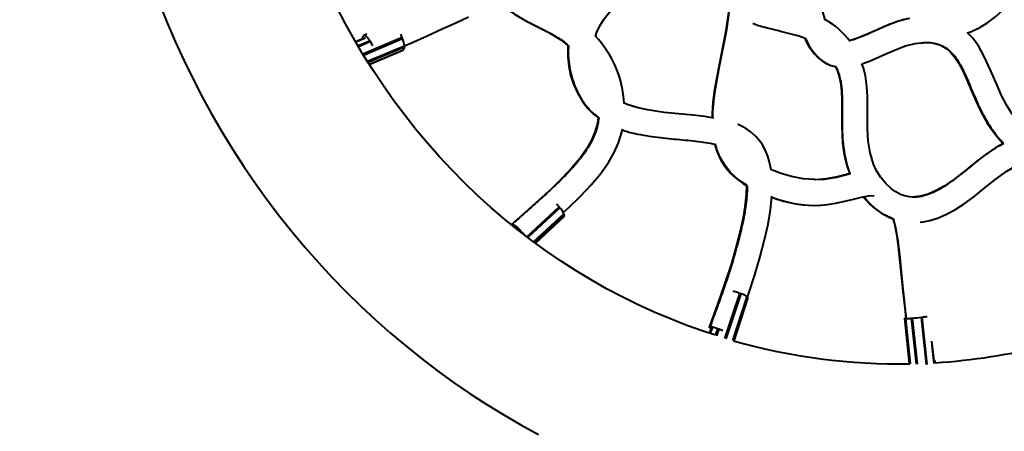
# Model space of a CAD drawing. Units: millimetres. Extents: x 25939 to 34372, y -175614 to -169628.
# Drawn here: x 27945 to 28558, y -173577 to -173321 of the extents above; entities that cross this region are included whole.
import ezdxf

# ---------------------------------------------------------------- set-up
doc = ezdxf.new("R2010")
doc.units = ezdxf.units.MM

msp = doc.modelspace()

# ---------------------------------------------------------------- linework, layer by layer
at = {"color": 7, "linetype": 'Continuous', "lineweight": 40}
for p, q in [((28160.112, -173332.444), (28154.113, -173334.956)), ((28160.291, -173332.582), (28154.214, -173335.127)), ((28183.157, -173332.313), (28158.636, -173342.58)), ((28158.99, -173343.176), (28183.399, -173332.956)), ((28159.215, -173331.011), (28159.02, -173331.094)), ((28161.126, -173330.204), (28159.496, -173330.893)), ((28162.726, -173334.527), (28155.622, -173337.501)), ((28163.061, -173334.98), (28155.905, -173337.977)), ((28184.47, -173337.671), (28161.557, -173347.265)), ((28161.787, -173347.631), (28184.515, -173338.114)), ((28507.812, -173335.362), (28508.354, -173335.307)), ((28162.539, -173348.824), (28183.996, -173339.84)), ((28162.619, -173348.951), (28183.468, -173340.221)), ((28440.057, -173420.739), (28439.531, -173420.703)), ((28501.718, -173431.471), (28500.906, -173431.561)), ((28439.24, -173436.686), (28440.131, -173436.738)), ((28260.65, -173456.297), (28280.775, -173437.681)), ((28281.207, -173438.201), (28261.193, -173456.714)), ((28283.674, -173442.016), (28264.819, -173459.457)), ((28265.134, -173459.686), (28283.853, -173442.37)), ((28265.958, -173460.283), (28283.898, -173443.687)), ((28255.809, -173452.58), (28256.123, -173452.29)), ((28256.585, -173452.664), (28256.282, -173452.944)), ((28383.864, -173519.565), (28393.126, -173491.493)), ((28393.745, -173491.721), (28384.495, -173519.756)), ((28397.581, -173493.392), (28388.532, -173520.817)), ((28388.863, -173520.901), (28397.889, -173493.545)), ((28389.518, -173521.043), (28398.413, -173494.084)), ((28495.541, -173507.143), (28498.561, -173535.291)), ((28495.847, -173507.214), (28498.859, -173535.288)), ((28496.125, -173507.197), (28499.139, -173535.287)), ((28499.803, -173506.955), (28502.872, -173535.562)), ((28500.427, -173506.899), (28503.508, -173535.612)), ((28505.908, -173506.329), (28509.068, -173535.783)), ((28509.725, -173535.758), (28506.559, -173506.251)), ((28375.212, -173513.034), (28374.133, -173516.305)), ((28375.56, -173512.792), (28374.375, -173516.384)), ((28375.828, -173512.845), (28374.632, -173516.468)), ((28378.057, -173517.623), (28379.379, -173513.617)), ((28379.973, -173513.798), (28378.646, -173517.822)), ((28514.128, -173535.148), (28512.64, -173521.282)), ((28512.6, -173524.026), (28513.8, -173535.211)), ((28514.709, -173534.81), (28514.553, -173533.357))]:
    msp.add_line(p, q, dxfattribs=at)
at = {"color": 7, "linetype": 'Continuous', "lineweight": 40, "flags": 128}
for points in [[(28446.252, -173321.263), (28444.857, -173316.329), (28443.69, -173310.285), (28442.947, -173303.754), (28442.709, -173296.844), (28443.061, -173289.536), (28443.998, -173281.789), (28445.319, -173274.095), (28447.428, -173263.082), (28449.122, -173252.717), (28450.057, -173243.16), (28450.147, -173238.312)], [(28303.332, -173331.53), (28304.098, -173329.033), (28306.02, -173324.937), (28308.674, -173320.729), (28312.022, -173316.408), (28315.963, -173311.967), (28322.718, -173304.948), (28329.43, -173297.91), (28335.69, -173290.637), (28341.228, -173283.156), (28345.958, -173275.41), (28347.444, -173272.402)], [(28534.552, -173329.427), (28537.161, -173328.517), (28542.372, -173326.025), (28547.455, -173322.861), (28552.415, -173319.111), (28557.218, -173314.916), (28561.908, -173310.514), (28566.504, -173306.261), (28569.827, -173303.479), (28572.976, -173301.298), (28574.414, -173300.531), (28575.692, -173300.025), (28578.1, -173299.647)], [(28241.272, -173307.931), (28243.034, -173309.785), (28247.675, -173313.869), (28252.901, -173317.648), (28258.482, -173321.017), (28266.809, -173325.356), (28274.677, -173329.383), (28281.804, -173333.73), (28286.164, -173337.203)], [(28032.052, -173311.226), (28036.825, -173323.067), (28041.874, -173334.78), (28047.198, -173346.358), (28052.791, -173357.796), (28058.652, -173369.085), (28064.777, -173380.219), (28071.161, -173391.19), (28077.801, -173401.993), (28084.692, -173412.621), (28091.832, -173423.067), (28099.214, -173433.325), (28106.835, -173443.388), (28114.69, -173453.251), (28122.774, -173462.908), (28131.082, -173472.352), (28139.61, -173481.578), (28148.351, -173490.58), (28157.301, -173499.352), (28166.454, -173507.891), (28175.804, -173516.189), (28185.346, -173524.243), (28195.073, -173532.048), (28204.981, -173539.598), (28215.062, -173546.889), (28225.312, -173553.916), (28235.722, -173560.677), (28246.287, -173567.165), (28257.001, -173573.379), (28267.857, -173579.313)], [(28377.283, -173517.332), (28370.385, -173515.084), (28360.095, -173511.4), (28349.903, -173507.418), (28339.819, -173503.143), (28329.849, -173498.576), (28320.001, -173493.722), (28310.283, -173488.583), (28300.702, -173483.165), (28291.264, -173477.471), (28281.977, -173471.506), (28272.848, -173465.274), (28263.883, -173458.78), (28255.09, -173452.028), (28246.474, -173445.025), (28238.043, -173437.774), (28229.802, -173430.282), (28221.757, -173422.555), (28213.915, -173414.598), (28206.282, -173406.416), (28198.862, -173398.017), (28191.662, -173389.407), (28184.686, -173380.592), (28177.94, -173371.578), (28171.429, -173362.372), (28165.158, -173352.982), (28159.131, -173343.414), (28153.353, -173333.676), (28147.828, -173323.774), (28142.56, -173313.716)], [(28184.407, -173337.531), (28188.524, -173335.744), (28198.698, -173331.191), (28207.99, -173326.924), (28216.418, -173323.061), (28224.258, -173319.356)], [(28386.085, -173316.54), (28384.472, -173327.811), (28382.168, -173339.991), (28379.61, -173352.657), (28377.254, -173365.935), (28376.379, -173372.677), (28375.848, -173379.458), (28375.829, -173382.005)], [(28376.263, -173382.07), (28376.287, -173378.945), (28376.93, -173371.422), (28377.942, -173364.124), (28379.18, -173357.003), (28380.539, -173350.017), (28382.853, -173338.588), (28384.958, -173327.346), (28386.469, -173316.782)], [(28498.495, -173320.389), (28497.366, -173320.578), (28491.145, -173322.309), (28484.684, -173324.748), (28477.214, -173328.032), (28469.432, -173331.478), (28466.304, -173332.719), (28463.178, -173333.779), (28461.311, -173334.246)], [(28158.564, -173333.092), (28158.558, -173333.043), (28158.717, -173331.607), (28159.284, -173330.928), (28159.536, -173330.886)], [(28159.536, -173330.886), (28160.535, -173331.302), (28161.738, -173332.509), (28163.008, -173334.371), (28164.203, -173336.679), (28164.556, -173337.491)], [(28433.554, -173332.681), (28434.443, -173334.663), (28436.766, -173338.724), (28439.509, -173342.412), (28441.718, -173344.723), (28444.317, -173346.845), (28447.345, -173348.65), (28449.856, -173349.685), (28452.439, -173350.381), (28452.922, -173350.426)], [(28574.702, -173392.541), (28574.003, -173392.055), (28570.159, -173388.763), (28566.328, -173384.758), (28562.633, -173380.031), (28559.181, -173374.534), (28555.981, -173368.298), (28553.132, -173361.94), (28549.153, -173352.542), (28544.997, -173343.567), (28541.81, -173337.939), (28538.044, -173332.75), (28534.71, -173329.372)], [(28184.47, -173337.671), (28184.517, -173337.811), (28184.542, -173337.937), (28184.545, -173338.039), (28184.523, -173338.105), (28184.513, -173338.11)], [(28286.164, -173337.203), (28286.042, -173338.488), (28286.078, -173344.385), (28286.69, -173350.013), (28287.876, -173355.648), (28289.668, -173361.245), (28292.113, -173366.74), (28295.356, -173372.152), (28298.458, -173376.134), (28302.201, -173379.894), (28305.029, -173382.078)], [(28469.116, -173348.629), (28473.757, -173346.981), (28479.86, -173344.383), (28485.027, -173342.051), (28490.469, -173339.666), (28496.158, -173337.499), (28502.097, -173335.936), (28507.812, -173335.362)], [(28508.354, -173335.307), (28510.458, -173335.354), (28512.702, -173335.577), (28515.061, -173336.066), (28517.483, -173336.887), (28519.883, -173338.055), (28522.219, -173339.605), (28524.449, -173341.566), (28526.552, -173343.987), (28529.234, -173348.059), (28531.826, -173353.021), (28534.38, -173358.685), (28537.019, -173364.925), (28539.91, -173371.635), (28543.267, -173378.701), (28547.081, -173385.503), (28551.295, -173391.619), (28555.739, -173396.908), (28556.989, -173398.143)], [(28183.514, -173340.085), (28183.504, -173340.176), (28183.469, -173340.22), (28183.468, -173340.22)], [(28452.509, -173350.315), (28453.593, -173352.62), (28454.877, -173356.439), (28455.707, -173360.241), (28456.332, -173365.608), (28456.561, -173371.392), (28456.552, -173377.537), (28456.508, -173387.405), (28457.079, -173397.927), (28458.111, -173405.173), (28459.893, -173412.531), (28461.583, -173417.037)], [(28500.906, -173431.561), (28498.662, -173431.463), (28495.587, -173430.834), (28493.05, -173429.88), (28490.239, -173428.38), (28487.535, -173426.493), (28483.872, -173423.149), (28480.753, -173419.37), (28478.239, -173415.329), (28476.295, -173411.07), (28474.184, -173403.941), (28473.029, -173396.622), (28472.553, -173389.342), (28472.5, -173382.153), (28472.572, -173375.031), (28472.513, -173368.987), (28472.145, -173362.7), (28471.232, -173356.187), (28470.026, -173351.224), (28469.11, -173348.613)], [(28377.045, -173382.381), (28371.348, -173381.479), (28364.185, -173380.657), (28357.242, -173379.996), (28346.124, -173378.89), (28335.625, -173377.369), (28329.064, -173375.909), (28322.983, -173373.944), (28321.203, -173373.099)], [(28305.029, -173382.078), (28304.529, -173385.61), (28303.243, -173390.473), (28301.11, -173395.739), (28297.992, -173401.356), (28293.838, -173407.268), (28288.681, -173413.436), (28282.597, -173419.856), (28275.682, -173426.551), (28268.031, -173433.569), (28259.724, -173440.97), (28250.838, -173448.816)], [(28412.541, -173414.636), (28411.647, -173409.738), (28410.577, -173406.146), (28409.403, -173403.169), (28408.257, -173400.831), (28407.27, -173399.121), (28406.472, -173397.896), (28405.465, -173396.509), (28403.341, -173394.042), (28400.361, -173391.342), (28396.559, -173388.756), (28392.025, -173386.488), (28391.864, -173386.431)], [(28283.284, -173441.219), (28286.751, -173438.036), (28294.011, -173431.001), (28300.604, -173424.047), (28306.438, -173417.084), (28311.405, -173410.051), (28314.94, -173403.853), (28317.649, -173397.706), (28319.53, -173391.767), (28320.067, -173389.131)], [(28397.667, -173424.377), (28394.801, -173422.586), (28390.87, -173419.552), (28387.131, -173415.972), (28383.741, -173411.744), (28380.963, -173407.016), (28378.884, -173401.994), (28377.98, -173398.72)], [(28556.989, -173398.143), (28552.065, -173400.964), (28546.358, -173404.828), (28540.646, -173409.197), (28533.582, -173414.943), (28526.873, -173420.207), (28520.254, -173424.714), (28515.266, -173427.499), (28510.305, -173429.658), (28505.469, -173431.056), (28501.718, -173431.471)], [(28505.391, -173447.227), (28507.097, -173447.015), (28511.262, -173446.107), (28516.001, -173444.594), (28521.209, -173442.385), (28526.8, -173439.426), (28532.71, -173435.685), (28538.585, -173431.4), (28545.807, -173425.612), (28552.575, -173420.162), (28559.161, -173415.409), (28564.101, -173412.444), (28569.02, -173410.122), (28571.545, -173409.324)], [(28439.531, -173420.703), (28432.453, -173420.225), (28425.346, -173418.82), (28418.754, -173416.839), (28412.87, -173414.542), (28412.489, -173414.354)], [(28439.283, -173420.686), (28445.788, -173420.404), (28453.173, -173419.094), (28461.109, -173417.108), (28461.84, -173416.928)], [(28461.859, -173416.97), (28460.104, -173417.398), (28453.598, -173419.01), (28447.009, -173420.259), (28440.057, -173420.739)], [(28397.286, -173424.278), (28397.129, -173429.557), (28396.498, -173435.984), (28395.376, -173443.168), (28393.757, -173451.07), (28391.157, -173461.464), (28387.859, -173472.817), (28383.884, -173485.111), (28379.262, -173498.334), (28374.028, -173512.485)], [(28397.818, -173493.761), (28398.474, -173491.895), (28402.407, -173479.906), (28405.769, -173468.647), (28408.538, -173458.111), (28410.658, -173448.467), (28412.167, -173439.518), (28413.048, -173431.278), (28413.057, -173431.012)], [(28440.131, -173436.738), (28443.426, -173436.625), (28447.635, -173436.239), (28452.71, -173435.454), (28458.414, -173434.206), (28463.89, -173432.836), (28468.803, -173431.656), (28473.134, -173430.839), (28476.736, -173430.523)], [(28283.897, -173443.686), (28283.902, -173443.681), (28283.969, -173443.496), (28283.976, -173443.024), (28283.816, -173442.384)], [(28258.981, -173455.016), (28258.185, -173453.987), (28256.375, -173452.012), (28254.547, -173450.341), (28252.908, -173449.162), (28251.643, -173448.609), (28251.349, -173448.576)], [(28488.402, -173445.075), (28489.25, -173448.235), (28490.572, -173454.705), (28491.655, -173462.112), (28492.547, -173470.484), (28493.41, -173479.855), (28494.497, -173490.108), (28495.674, -173500.706), (28496.29, -173506.946)], [(28496.708, -173507.177), (28496.246, -173502.226), (28494.322, -173484.821), (28492.649, -173467.326), (28491.646, -173458.95), (28490.243, -173450.871), (28488.999, -173445.705), (28488.861, -173445.277)], [(28496.172, -173506.97), (28495.911, -173507.023), (28495.718, -173507.07), (28495.545, -173507.138), (28495.612, -173507.182), (28495.727, -173507.193), (28495.893, -173507.198)], [(28495.893, -173507.198), (28495.844, -173507.209), (28495.851, -173507.214), (28495.914, -173507.213), (28496.029, -173507.205), (28496.125, -173507.197)], [(28496.289, -173506.939), (28496.227, -173506.948), (28496.16, -173506.96), (28496.14, -173506.968), (28496.149, -173506.969), (28496.172, -173506.97)], [(28374.472, -173512.323), (28374.028, -173512.494), (28374.428, -173512.98), (28375.093, -173513.394)], [(28382.644, -173514.703), (28380.717, -173513.981), (28378.297, -173513.173), (28376.24, -173512.605), (28374.778, -173512.339), (28374.472, -173512.323)]]:
    msp.add_lwpolyline(points, dxfattribs=at)
at = {"color": 3, "lineweight": 200}
msp.add_circle((28438.932, -173114.283), 2500, dxfattribs=at)
at = {"color": 7, "linetype": 'Continuous', "lineweight": 40}
for centre, radius, start, end in [((28424.691, -173361.378), 45.575, 35.73466, 61.759381), ((28159.333, -173341.661), 25.592, 21.423799, 26.724402), ((28182.137, -173333.07), 1.27, 6.439583, 36.57713), ((28167.462, -173339.096), 17.079, 5.208269, 21.072243), ((28254.579, -173376.999), 66.735, 3.156753, 43.215759), ((28181.787, -173338.324), 2.698, 324.554527, 4.209452), ((28416.241, -173389.164), 39.904, 194.269303, 241.638665), ((28504.123, -173404.944), 43.228, 217.796323, 249.365788), ((28256.743, -173458.144), 31.564, 40.413993, 44.594733), ((28440.86, -173357.981), 78.768, 249.292406, 268.821589), ((28440.288, -173361.557), 75.201, 248.732234, 272.281779), ((28279.931, -173438.831), 1.426, 26.534091, 53.736828), ((28267.964, -173449.524), 17.424, 25.626829, 40.53018), ((28283.344, -173442.414), 0.517, 10.914608, 50.292719), ((28368.819, -173558.868), 71.625, 70.161337, 73.611259), ((28392.299, -173494.736), 3.347, 64.389181, 75.684801), ((28383.535, -173520.539), 30.574, 62.649903, 70.490901), ((28397.347, -173494.301), 0.939, 54.753462, 75.507705), ((28397.399, -173494.597), 1.139, 27.909343, 66.409005), ((28491.769, -173159.426), 375.911, 273.490293, 294.846749), ((28494.199, -173451.398), 55.838, 271.976671, 275.75982), ((28499.272, -173497.607), 9.364, 273.2507, 277.088367), ((28480.601, -173289.986), 217.817, 275.222541, 276.671965), ((28505.207, -173497.543), 8.813, 274.557585, 278.822638), ((28491.863, -173382.828), 124.295, 276.790278, 278.230159), ((28491.949, -173161.481), 373.87, 254.060357, 271.059091)]:
    msp.add_arc(centre, radius, start, end, dxfattribs=at)
for points, knots in [([(28241.399, -173307.811), (28241.743, -173308.188), (28243.81, -173310.46), (28248.026, -173314.143), (28254.108, -173318.486), (28261.03, -173322.472), (28268.495, -173326.172), (28276.18, -173330.063), (28282.25, -173333.674), (28285.438, -173336.4), (28286.553, -173337.353)], [0, 0, 0, 0, 0.0278452, 0.1677244, 0.306337, 0.4400758, 0.6103401, 0.7696479, 0.919439, 1, 1, 1, 1]), ([(28498.692, -173320.363), (28497.151, -173320.691), (28493.744, -173321.417), (28488.703, -173323.166), (28483.584, -173325.242), (28477.997, -173327.733), (28471.976, -173330.513), (28466.436, -173332.748), (28462.909, -173333.959), (28461.563, -173334.217), (28461.323, -173334.263)], [0, 0, 0, 0, 0.1187014, 0.2624416, 0.4001456, 0.533146, 0.7207067, 0.8966469, 0.981593, 1, 1, 1, 1]), ([(28434.107, -173333.026), (28433.246, -173332.662), (28430.339, -173331.432), (28425.023, -173330.053), (28417.84, -173328.325), (28409.962, -173326.364), (28404.22, -173324.864), (28401.361, -173323.725), (28401.246, -173323.679)], [0, 0, 0, 0, 0.0816778, 0.2756805, 0.4807062, 0.7309373, 0.9891055, 1, 1, 1, 1]), ([(28434.02, -173332.843), (28434.519, -173333.948), (28435.825, -173336.845), (28438.241, -173340.563), (28441.147, -173344.007), (28444.091, -173346.657), (28447.598, -173348.818), (28450.666, -173350.078), (28452.535, -173350.33), (28453.007, -173350.393)], [0, 0, 0, 0, 0.1322203, 0.3465382, 0.4839591, 0.6299172, 0.785392, 0.9458844, 1, 1, 1, 1]), ([(28286.556, -173337.168), (28286.467, -173339.308), (28286.287, -173343.687), (28287.023, -173350.283), (28288.464, -173356.844), (28290.684, -173363.198), (28293.68, -173369.273), (28297.535, -173374.896), (28301.503, -173379.317), (28304.421, -173381.435), (28305.501, -173382.219)], [0, 0, 0, 0, 0.124602, 0.2550517, 0.3853223, 0.5161801, 0.6484003, 0.7827715, 0.9195644, 1, 1, 1, 1]), ([(28508.404, -173335.364), (28508.64, -173335.345), (28510.745, -173335.175), (28514.363, -173335.795), (28518.984, -173337.33), (28522.856, -173339.714), (28526.241, -173342.953), (28529.121, -173347.076), (28531.704, -173351.867), (28534.431, -173357.822), (28537.351, -173364.834), (28540.726, -173372.771), (28544.596, -173380.849), (28549.324, -173388.713), (28553.653, -173394.443), (28556.497, -173397.335), (28557.182, -173398.032)], [0, 0, 0, 0, 0.0087766, 0.0783636, 0.1338365, 0.1882443, 0.243285, 0.302402, 0.3676833, 0.4371013, 0.5351075, 0.6372648, 0.7433237, 0.8533522, 0.9646788, 1, 1, 1, 1]), ([(28461.859, -173416.97), (28461.763, -173416.764), (28460.544, -173414.146), (28459.196, -173408.742), (28457.695, -173400.876), (28457.019, -173392.889), (28456.856, -173384.968), (28456.983, -173377.367), (28457.015, -173370.155), (28456.685, -173363.368), (28455.577, -173357.08), (28454.267, -173352.791), (28453.124, -173350.783), (28452.971, -173350.514)], [0, 0, 0, 0, 0.0101658, 0.1291668, 0.2450809, 0.3660548, 0.4835396, 0.5960501, 0.7027677, 0.8031556, 0.8963362, 0.9860872, 1, 1, 1, 1]), ([(28305.345, -173382.308), (28305.196, -173383.639), (28304.814, -173387.045), (28303.091, -173392.357), (28300.14, -173398.667), (28295.912, -173405.155), (28290.565, -173411.769), (28284.626, -173418.148), (28278.302, -173424.358), (28271.729, -173430.461), (28265.005, -173436.506), (28258.192, -173442.534), (28253.634, -173446.559), (28251.349, -173448.576)], [0, 0, 0, 0, 0.0449533, 0.1150442, 0.1871539, 0.281027, 0.3786174, 0.4789772, 0.5812604, 0.684826, 0.7893063, 0.8944181, 1, 1, 1, 1]), ([(28319.954, -173389.688), (28320.157, -173389.77), (28322.684, -173390.79), (28327.715, -173391.958), (28334.852, -173393.41), (28341.912, -173394.379), (28348.855, -173395.129), (28355.686, -173395.753), (28362.392, -173396.364), (28368.7, -173397.078), (28373.898, -173397.795), (28376.869, -173398.468), (28377.98, -173398.72)], [0, 0, 0, 0, 0.01112, 0.1380937, 0.2616455, 0.3825637, 0.5013106, 0.6180019, 0.7326341, 0.8448966, 0.9419955, 1, 1, 1, 1]), ([(28501.74, -173431.407), (28502.326, -173431.415), (28504.698, -173431.45), (28509.356, -173430.149), (28515.574, -173427.633), (28522.122, -173423.811), (28528.552, -173419.228), (28534.956, -173414.048), (28541.583, -173408.565), (28547.719, -173403.922), (28552.995, -173400.417), (28555.927, -173398.823), (28557.25, -173398.103)], [0, 0, 0, 0, 0.0271152, 0.1098931, 0.2205501, 0.3364381, 0.4560246, 0.5805952, 0.7108983, 0.8469596, 0.9309141, 1, 1, 1, 1]), ([(28397.666, -173424.53), (28397.668, -173425.675), (28397.673, -173428.656), (28397.239, -173433.49), (28396.182, -173441.616), (28394.003, -173452.331), (28390.294, -173466.375), (28385.66, -173481.213), (28380.265, -173496.816), (28376.406, -173507.146), (28374.472, -173512.323)], [0, 0, 0, 0, 0.0374996, 0.0975727, 0.1588322, 0.3061582, 0.4560215, 0.6362649, 0.8177304, 1, 1, 1, 1]), ([(28488.861, -173445.277), (28487.342, -173444.662), (28484.028, -173443.32), (28479.385, -173440.296), (28474.543, -173436.405), (28471.755, -173433.152), (28470.236, -173431.381)], [0, 0, 0, 0, 0.2111834, 0.4607303, 0.7063378, 1, 1, 1, 1])]:
    msp.add_open_spline(points, degree=3, knots=knots, dxfattribs=at)
for points in [[(28506.303, -173335.513), (28508.404, -173335.364)], [(28500.414, -173431.419), (28501.74, -173431.407)]]:
    msp.add_open_spline(points, degree=1, dxfattribs=at)

doc.saveas('drawing.dxf')
